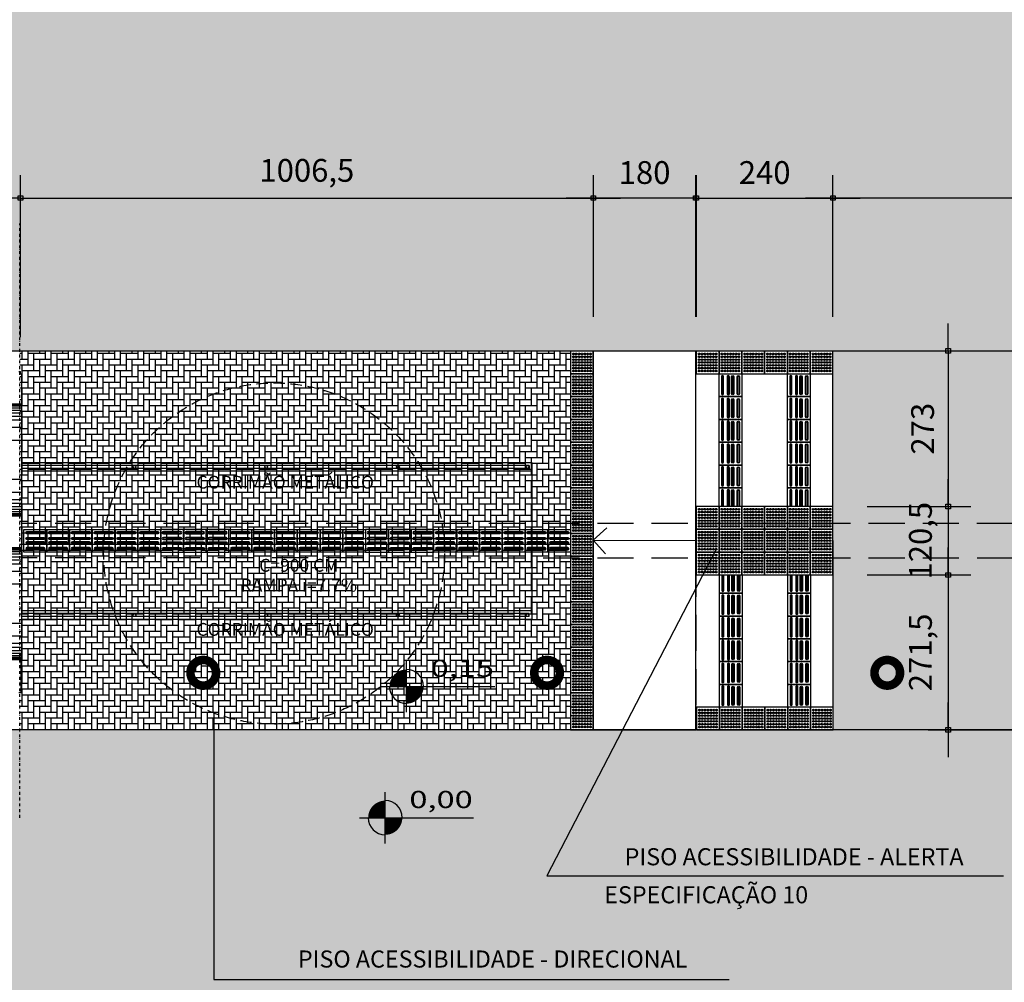
# Model space of a CAD drawing. Units: centimetres. Extents: x 27716 to 65900, y -264435 to -218195.
# Drawn here: x 48520 to 50249, y -239081 to -237392 of the extents above; entities that cross this region are included whole.
import ezdxf
from ezdxf.enums import TextEntityAlignment as Align

# ---------------------------------------------------------------- set-up
doc = ezdxf.new("R2010")
doc.units = ezdxf.units.CM
doc.header["$LTSCALE"] = 10
for name, pattern in [('DASHDOTX2', [2, 1, -0.5, 0, -0.5]), ('DASHED2', [9.525, 6.35, -3.175]), ('DASHEDX2', [1.5, 1, -0.5]), ('HIDDEN', [0.375, 0.25, -0.125])]:
    doc.linetypes.add(name, pattern=pattern)
for name, color, linetype in [('A-02', 2, 'Continuous'), ('A0-COTA-250', 1, 'Continuous'), ('COTA 100', 10, 'Continuous'), ('COTA 200', 10, 'Continuous'), ('COTA 500', 10, 'Continuous'), ('EIXOS', 10, 'DASHDOTX2'), ('ESTRUTURA METALICA', 3, 'Continuous'), ('HACHURA PAV. EM CONCRETO', 254, 'Continuous'), ('HACHURA PAVER PASSEIO', 8, 'Continuous'), ('HACHURAS', 253, 'Continuous'), ('ILUMINACAO', 2, 'Continuous'), ('IMPLANTAÇÃO-TEXTO FINO', 2, 'Continuous'), ('LINHA CHAMADA', 10, 'Continuous'), ('PG-ESTAÇÃO', 8, 'Continuous'), ('PG-MF', 3, 'Continuous'), ('PISO', 1, 'Continuous'), ('PROJECAO-2', 2, 'HIDDEN'), ('TEXTOF', 2, 'Continuous')]:
    doc.layers.add(name, color=color, linetype=linetype)
doc.styles.add('REGUA60', font='simplex.shx')
doc.styles.add('REGUA80', font='simplex.shx')
doc.styles.add('ROMANS', font='romans.shx', dxfattribs={"height": 0.8})
doc.dimstyles.new('Copy of COTA 200', dxfattribs={"dimscale": 50, "dimtxt": 2, "dimasz": 0.01, "dimexe": 2, "dimexo": 3, "dimgap": 0.98, "dimtad": 1, "dimrnd": 0.5, "dimtxsty": 'REGUA80', "dimblk": 'COTAPT', "dimcen": 4, "dimdle": 4, "dimclrd": 256, "dimclre": 256, "dimclrt": 3, "dimadec": 0, "dimazin": 0, "dimtfac": 1, "dimtix": 1, "dimtmove": 2, "dimatfit": 2, "dimfxl": 1, "dimlwd": -1, "dimlwe": -1, "dimarcsym": 0})

# ---------------------------------------------------------------- blocks, each defined once
blk = doc.blocks.new('COTAPT')
at = {"color": 0, "linetype": 'ByBlock'}
for q in [(-239.9, 0), (239.9, 0)]:
    blk.add_line((0, 0), q, dxfattribs=at)
at = {"color": 6, "linetype": 'ByBlock'}
blk.add_lwpolyline([(-20, 20), (20, 20), (20, -20), (-20, -20)], close=True, dxfattribs=at)
blk = doc.blocks.new('*D48')
at = {"layer": 'COTA 200', "ltscale": 0.5}
for p, q in [((49948, -237913.1), (49948, -237664.6)), ((50764.6, -237901.7), (50764.6, -237664.6)), ((50764.4, -237704.6), (49948.2, -237704.6))]:
    blk.add_line(p, q, dxfattribs=at)
at = {"layer": 'Defpoints', "color": 0, "ltscale": 0.5}
for p in [(49948, -237704.6), (49948, -237973.1), (50764.6, -237961.7)]:
    blk.add_point(p, dxfattribs=at)
at = {"layer": 'COTA 200', "ltscale": 0.5, "xscale": 0.2, "yscale": 0.2, "zscale": 0.2, "rotation": 180}
blk.add_blockref('COTAPT', (49948, -237704.6), dxfattribs=at)
at = {"layer": 'COTA 200', "ltscale": 0.5, "xscale": 0.2, "yscale": 0.2, "zscale": 0.2}
blk.add_blockref('COTAPT', (50764.6, -237704.6), dxfattribs=at)
at = {"layer": 'COTA 200', "color": 3, "ltscale": 0.5, "insert": (50356.3, -237661.2), "char_height": 40, "attachment_point": 5, "style": 'REGUA80'}
blk.add_mtext('816,5', dxfattribs=at)
blk = doc.blocks.new('*D49')
at = {"layer": 'COTA 200', "ltscale": 0.5}
for p, q in [((49527.1, -237913.3), (49527.1, -237664.6)), ((49707.1, -237913.2), (49707.1, -237664.6)), ((49706.9, -237704.6), (49527.3, -237704.6))]:
    blk.add_line(p, q, dxfattribs=at)
at = {"layer": 'Defpoints', "color": 0, "ltscale": 0.5}
for p in [(49527.1, -237704.6), (49527.1, -237973.3), (49707.1, -237973.2)]:
    blk.add_point(p, dxfattribs=at)
at = {"layer": 'COTA 200', "ltscale": 0.5, "xscale": 0.2, "yscale": 0.2, "zscale": 0.2, "rotation": 180}
blk.add_blockref('COTAPT', (49527.1, -237704.6), dxfattribs=at)
at = {"layer": 'COTA 200', "ltscale": 0.5, "xscale": 0.2, "yscale": 0.2, "zscale": 0.2}
blk.add_blockref('COTAPT', (49707.1, -237704.6), dxfattribs=at)
at = {"layer": 'COTA 200', "color": 3, "ltscale": 0.5, "insert": (49617.1, -237665), "char_height": 40, "attachment_point": 5, "style": 'REGUA80'}
blk.add_mtext('180', dxfattribs=at)
blk = doc.blocks.new('*D56')
at = {"layer": 'COTA 200', "ltscale": 0.5}
for p, q in [((50115.1, -237973.1), (50457.4, -237973.1)), ((50417.4, -237973.3), (50417.4, -238637.8)), ((50115.1, -238638), (50457.4, -238638))]:
    blk.add_line(p, q, dxfattribs=at)
at = {"layer": 'Defpoints', "color": 0, "ltscale": 0.5}
for p in [(50055.1, -237973.1), (50055.1, -238638), (50417.4, -238638)]:
    blk.add_point(p, dxfattribs=at)
at = {"layer": 'COTA 200', "ltscale": 0.5, "xscale": 0.2, "yscale": 0.2, "zscale": 0.2}
for p, rotation in [((50417.4, -237973.1), 90), ((50417.4, -238638), 270)]:
    blk.add_blockref('COTAPT', p, dxfattribs=dict(at, rotation=rotation))
at = {"layer": 'COTA 200', "color": 3, "ltscale": 0.5, "insert": (50377.8, -238305.6), "char_height": 40, "attachment_point": 5, "rotation": 90, "style": 'REGUA80'}
blk.add_mtext('665', dxfattribs=at)
blk = doc.blocks.new('*D57')
at = {"layer": 'COTA 200', "ltscale": 0.1}
for p, q in [((50075.3, -237973), (50190.2, -237973)), ((50150.2, -237973.2), (50150.2, -238245.7)), ((50008, -238245.9), (50190.2, -238245.9))]:
    blk.add_line(p, q, dxfattribs=at)
at = {"layer": 'Defpoints', "color": 0, "ltscale": 0.1}
for p in [(50015.3, -237973), (49948, -238245.9), (50150.2, -238245.9)]:
    blk.add_point(p, dxfattribs=at)
at = {"layer": 'COTA 200', "ltscale": 0.1, "xscale": 0.2, "yscale": 0.2, "zscale": 0.2}
for p, rotation in [((50150.2, -237973), 90), ((50150.2, -238245.9), 270)]:
    blk.add_blockref('COTAPT', p, dxfattribs=dict(at, rotation=rotation))
at = {"layer": 'COTA 200', "color": 3, "ltscale": 0.1, "insert": (50110.6, -238109.5), "char_height": 40, "attachment_point": 5, "rotation": 90, "style": 'REGUA80'}
blk.add_mtext('273', dxfattribs=at)
blk = doc.blocks.new('*D58')
at = {"layer": 'COTA 200', "ltscale": 0.1}
for p, q in [((50008, -238245.9), (50190.2, -238245.9)), ((50150.2, -238245.7), (50150.2, -238245.5)), ((50150.2, -238245.9), (50150.2, -238366.3)), ((50008, -238366.3), (50190.2, -238366.3)), ((50150.2, -238366.5), (50150.2, -238366.7))]:
    blk.add_line(p, q, dxfattribs=at)
at = {"layer": 'Defpoints', "color": 0, "ltscale": 0.1}
for p in [(49948, -238245.9), (49948, -238366.3), (50150.2, -238366.3)]:
    blk.add_point(p, dxfattribs=at)
at = {"layer": 'COTA 200', "ltscale": 0.1, "xscale": 0.2, "yscale": 0.2, "zscale": 0.2}
for p, rotation in [((50150.2, -238245.9), 270), ((50150.2, -238366.3), 90)]:
    blk.add_blockref('COTAPT', p, dxfattribs=dict(at, rotation=rotation))
at = {"layer": 'COTA 200', "color": 3, "ltscale": 0.1, "insert": (50106.8, -238306.1), "char_height": 40, "attachment_point": 5, "rotation": 90, "style": 'REGUA80'}
blk.add_mtext('120,5', dxfattribs=at)
blk = doc.blocks.new('*D59')
at = {"layer": 'COTA 200', "ltscale": 0.1}
for p, q in [((50008, -238366.3), (50190.2, -238366.3)), ((50150.2, -238366.5), (50150.2, -238637.8)), ((50175.1, -238638), (50190.2, -238638))]:
    blk.add_line(p, q, dxfattribs=at)
at = {"layer": 'Defpoints', "color": 0, "ltscale": 0.1}
for p in [(49948, -238366.3), (50115.1, -238638), (50150.2, -238638)]:
    blk.add_point(p, dxfattribs=at)
at = {"layer": 'COTA 200', "ltscale": 0.1, "xscale": 0.2, "yscale": 0.2, "zscale": 0.2}
for p, rotation in [((50150.2, -238366.3), 90), ((50150.2, -238638), 270)]:
    blk.add_blockref('COTAPT', p, dxfattribs=dict(at, rotation=rotation))
at = {"layer": 'COTA 200', "color": 3, "ltscale": 0.1, "insert": (50106.8, -238502.2), "char_height": 40, "attachment_point": 5, "rotation": 90, "style": 'REGUA80'}
blk.add_mtext('271,5', dxfattribs=at)
blk = doc.blocks.new('nivelpb')
at = {"linetype": 'ByBlock'}
for p, q in [((0, -2.25), (0, 2.25)), ((-2.25, 0), (7.75, 0))]:
    blk.add_line(p, q, dxfattribs=at)
at = {"linetype": 'ByBlock', "const_width": 1.5}
for points in [[(-0.75, 0, -0.414214), (0, 0.75, -0.618034)], [(0, -0.75, 0.414214), (0.75, 0, 0.618034)]]:
    blk.add_lwpolyline(points, format="xyb", dxfattribs=at)
at = {"linetype": 'ByBlock'}
for start, end in [(0, 90), (180, 270)]:
    blk.add_arc((0, 0), 1.5, start, end, dxfattribs=at)
at = {"color": 0, "linetype": 'ByBlock', "style": 'REGUA60', "width": 1.4}
blk.add_attdef('COTAPISO', (2.117, 0.85), '', height=1.5, dxfattribs=at)
blk = doc.blocks.new('*D71')
at = {"layer": 'COTA 200', "ltscale": 0.5}
for p, q in [((49708, -237913.2), (49708, -237664.6)), ((49948, -237913.3), (49948, -237664.6)), ((49708.2, -237704.6), (49947.8, -237704.6))]:
    blk.add_line(p, q, dxfattribs=at)
at = {"layer": 'Defpoints', "color": 0, "ltscale": 0.5}
for p in [(49948, -237704.6), (49708, -237973.2), (49948, -237973.3)]:
    blk.add_point(p, dxfattribs=at)
at = {"layer": 'COTA 200', "ltscale": 0.5, "xscale": 0.2, "yscale": 0.2, "zscale": 0.2, "rotation": 180}
blk.add_blockref('COTAPT', (49708, -237704.6), dxfattribs=at)
at = {"layer": 'COTA 200', "ltscale": 0.5, "xscale": 0.2, "yscale": 0.2, "zscale": 0.2}
blk.add_blockref('COTAPT', (49948, -237704.6), dxfattribs=at)
at = {"layer": 'COTA 200', "color": 3, "ltscale": 0.5, "insert": (49828, -237665), "char_height": 40, "attachment_point": 5, "style": 'REGUA80'}
blk.add_mtext('240', dxfattribs=at)
blk = doc.blocks.new('*D72')
at = {"layer": 'COTA 200', "ltscale": 0.5}
for p, q in [((48520.8, -237949), (48520.8, -237664.6)), ((49527.1, -237913.3), (49527.1, -237664.6)), ((48521, -237704.6), (49526.9, -237704.6))]:
    blk.add_line(p, q, dxfattribs=at)
at = {"layer": 'Defpoints', "color": 0, "ltscale": 0.5}
for p in [(49527.1, -237704.6), (49527.1, -237973.3), (48520.8, -238009)]:
    blk.add_point(p, dxfattribs=at)
at = {"layer": 'COTA 200', "ltscale": 0.5, "xscale": 0.2, "yscale": 0.2, "zscale": 0.2, "rotation": 180}
blk.add_blockref('COTAPT', (48520.8, -237704.6), dxfattribs=at)
at = {"layer": 'COTA 200', "ltscale": 0.5, "xscale": 0.2, "yscale": 0.2, "zscale": 0.2}
blk.add_blockref('COTAPT', (49527.1, -237704.6), dxfattribs=at)
at = {"layer": 'COTA 200', "color": 3, "ltscale": 0.5, "insert": (49023.9, -237661.2), "char_height": 40, "attachment_point": 5, "style": 'REGUA80'}
blk.add_mtext('1006,5', dxfattribs=at)
blk = doc.blocks.new('*D73')
at = {"layer": 'COTA 200', "ltscale": 0.5}
for p, q in [((45528.7, -237949.1), (45528.7, -237664.6)), ((48520.8, -237949), (48520.8, -237664.6)), ((48520.6, -237704.6), (45528.9, -237704.6))]:
    blk.add_line(p, q, dxfattribs=at)
at = {"layer": 'Defpoints', "color": 0, "ltscale": 0.5}
for p in [(45528.7, -237704.6), (45528.7, -238009.1), (48520.8, -238009)]:
    blk.add_point(p, dxfattribs=at)
at = {"layer": 'COTA 200', "ltscale": 0.5, "xscale": 0.2, "yscale": 0.2, "zscale": 0.2, "rotation": 180}
blk.add_blockref('COTAPT', (45528.7, -237704.6), dxfattribs=at)
at = {"layer": 'COTA 200', "ltscale": 0.5, "xscale": 0.2, "yscale": 0.2, "zscale": 0.2}
blk.add_blockref('COTAPT', (48520.8, -237704.6), dxfattribs=at)
at = {"layer": 'COTA 200', "color": 3, "ltscale": 0.5, "insert": (47024.7, -237665), "char_height": 40, "attachment_point": 5, "style": 'REGUA80'}
blk.add_mtext('2992', dxfattribs=at)
blk = doc.blocks.new('implantação tudo')
at = {"layer": 'ESTRUTURA METALICA', "color": 2}
for p, q in [((2994.8, 281.7), (2997.6, 281.7)), ((2997.6, 277.5), (2997.6, 281.7)), ((3000.1, -273.9), (3000.1, 273.8)), ((3000.1, -27.9), (3000.1, 27.8)), ((2999.1, -281.7), (2999.1, -224.8)), ((2994.7, -281.7), (2999.1, -281.7))]:
    blk.add_line(p, q, dxfattribs=at)
at = {"layer": 'ESTRUTURA METALICA'}
for p, q in [((2793.8, 224.7), (2999, 224.7)), ((3000.1, 27.8), (3000.1, 224.7)), ((3000.1, 27.8), (2283.8, 27.8)), ((3000.1, -27.9), (2283.8, -27.9)), ((3000.1, -224.8), (3000.1, -27.9)), ((3000.1, -224.8), (2201.3, -224.8))]:
    blk.add_line(p, q, dxfattribs=at)
at = {"layer": 'ESTRUTURA METALICA', "color": 2}
for centre, start, end in [((2996.3, 273.9), 360, 70.8475), ((2996.3, -273.9), 316.202, 360)]:
    blk.add_arc(centre, 3.81, start, end, dxfattribs=at)
at = {"layer": 'HACHURAS'}
for p, q in [((3000.1, 224.3), (1.1, 224.3)), ((3000.1, 223), (1.1, 223)), ((3000.1, 222.1), (1.1, 222.1)), ((3000.1, 220.5), (1.1, 220.5)), ((3000.1, 217.5), (1.1, 217.5)), ((3000.1, 213.4), (1.1, 213.4)), ((3000.1, 208.4), (1.1, 208.4)), ((3000.1, 202.8), (1.1, 202.8)), ((3000.1, 196), (1.1, 196)), ((3000.1, 183.1), (1.1, 183.1)), ((3000.1, 160.6), (1.1, 160.6)), ((3000.1, 91.9), (2283.8, 91.9)), ((3000.1, 69.3), (2283.8, 69.3)), ((3000.1, 56.5), (2283.8, 56.5)), ((3000.1, 49.7), (2283.8, 49.7)), ((3000.1, 44.1), (2283.8, 44.1)), ((3000.1, 39.1), (2283.8, 39.1)), ((3000.1, 35), (2283.8, 35)), ((3000.1, 32), (2283.8, 32)), ((3000.1, 30.4), (2283.8, 30.4)), ((3000.1, 29.5), (2283.8, 29.5)), ((3000.1, 28.8), (2283.8, 28.8)), ((3000.1, 28.2), (2283.8, 28.2)), ((3000.1, -28.3), (2283.8, -28.3)), ((3000.1, -28.9), (2283.8, -28.9)), ((3000.1, -29.6), (2283.8, -29.6)), ((3000.1, -30.5), (2283.8, -30.5)), ((3000.1, -32.1), (2283.8, -32.1)), ((3000.1, -35.1), (2283.8, -35.1)), ((3000.1, -39.2), (2283.8, -39.2)), ((3000.1, -44.2), (2283.8, -44.2)), ((3000.1, -49.8), (2283.8, -49.8)), ((3000.1, -56.6), (2283.8, -56.6)), ((3000.1, -69.5), (2283.8, -69.5)), ((3000.1, -92), (2283.8, -92)), ((3000.1, -160.7), (1.1, -160.7)), ((3000.1, -183.2), (1.1, -183.2)), ((3000.1, -196.1), (1.1, -196.1)), ((3000.1, -202.9), (1.1, -202.9)), ((3000.1, -208.5), (1.1, -208.5)), ((3000.1, -213.5), (1.1, -213.5)), ((3000.1, -217.6), (1.1, -217.6)), ((3000.1, -220.6), (1.1, -220.6)), ((3000.1, -222.2), (1.1, -222.2)), ((3000.1, -223.1), (1.1, -223.1)), ((3000.1, -223.8), (1.1, -223.8)), ((3000.1, -224.4), (1.1, -224.4))]:
    blk.add_line(p, q, dxfattribs=at)
blk = doc.blocks.new('piso tatil alerta')
blk.add_lwpolyline([(0, 0), (40, 0), (40, 40), (0, 40)], close=True)
for centre, radius in [((5, 35), 1.5), ((5, 35), 1), ((10, 35), 1.5), ((10, 35), 1), ((15, 35), 1.5), ((15, 35), 1), ((20, 35), 1.5), ((20, 35), 1), ((25, 35), 1.5), ((25, 35), 1), ((30, 35), 1.5), ((30, 35), 1), ((35, 35), 1.5), ((35, 35), 1), ((5, 30), 1.5), ((5, 25), 1.5), ((5, 20), 1.5), ((5, 30), 1), ((5, 25), 1), ((5, 20), 1), ((10, 30), 1.5), ((10, 25), 1.5), ((10, 20), 1.5), ((10, 30), 1), ((10, 25), 1), ((10, 20), 1), ((15, 30), 1.5), ((15, 25), 1.5), ((15, 20), 1.5), ((15, 30), 1), ((15, 25), 1), ((15, 20), 1), ((20, 30), 1.5), ((20, 25), 1.5), ((20, 20), 1.5), ((20, 30), 1), ((20, 25), 1), ((20, 20), 1), ((25, 30), 1.5), ((25, 25), 1.5), ((25, 20), 1.5), ((25, 30), 1), ((25, 25), 1), ((25, 20), 1), ((30, 30), 1.5), ((30, 25), 1.5), ((30, 20), 1.5), ((30, 30), 1), ((30, 25), 1), ((30, 20), 1), ((35, 30), 1.5), ((35, 25), 1.5), ((35, 20), 1.5), ((35, 30), 1), ((35, 25), 1), ((35, 20), 1), ((5, 15), 1.5), ((5, 10), 1.5), ((5, 5), 1.5), ((5, 15), 1), ((5, 10), 1), ((5, 5), 1), ((10, 15), 1.5), ((10, 10), 1.5), ((10, 5), 1.5), ((10, 15), 1), ((10, 10), 1), ((10, 5), 1), ((15, 15), 1.5), ((15, 10), 1.5), ((15, 5), 1.5), ((15, 15), 1), ((15, 10), 1), ((15, 5), 1), ((20, 15), 1.5), ((20, 10), 1.5), ((20, 5), 1.5), ((20, 15), 1), ((20, 10), 1), ((20, 5), 1), ((25, 15), 1.5), ((25, 10), 1.5), ((25, 5), 1.5), ((25, 15), 1), ((25, 10), 1), ((25, 5), 1), ((30, 15), 1.5), ((30, 10), 1.5), ((30, 5), 1.5), ((30, 15), 1), ((30, 10), 1), ((30, 5), 1), ((35, 15), 1.5), ((35, 10), 1.5), ((35, 5), 1.5), ((35, 15), 1), ((35, 10), 1), ((35, 5), 1)]:
    blk.add_circle(centre, radius)
blk = doc.blocks.new('piso tatil direção')
blk.add_lwpolyline([(0, 0), (0, 40), (40, 40), (40, 0)], close=True)
for points in [[(4, 35, -1), (8, 35), (8, 5, -1), (4, 5)], [(5, 35, -1), (7, 35), (7, 5, -1), (5, 5)], [(14, 35, -1), (18, 35), (18, 5, -1), (14, 5)], [(15, 35, -1), (17, 35), (17, 5, -1), (15, 5)], [(26, 35, 1), (22, 35), (22, 5, 1), (26, 5)], [(25, 35, 1), (23, 35), (23, 5, 1), (25, 5)], [(36, 35, 1), (32, 35), (32, 5, 1), (36, 5)], [(35, 35, 1), (33, 35), (33, 5, 1), (35, 5)]]:
    blk.add_lwpolyline(points, format="xyb", close=True)
blk = doc.blocks.new('A$C6C6B6F64')
at = {"layer": 'ILUMINACAO', "const_width": 0.15}
for points in [[(80.331, -12.425, 1), (80.347, -12.875, 1)], [(80.331, -12.425, 1), (80.347, -12.875, 1)], [(86.369, -12.425, 1), (86.385, -12.875, 1)], [(86.369, -12.425, 1), (86.385, -12.875, 1)], [(92.345, -12.425, 1), (92.361, -12.875, 1)], [(92.345, -12.425, 1), (92.361, -12.875, 1)]]:
    blk.add_lwpolyline(points, format="xyb", close=True, dxfattribs=at)
blk = doc.blocks.new('A$C1B722D74')
at = {"layer": 'HACHURA PAVER PASSEIO', "ltscale": 0.1}
h = blk.add_hatch(dxfattribs=at)
h.set_pattern_fill('AR-HBONE', color=256, scale=0.1, angle=45, style=0)
edge = h.paths.add_edge_path()
edge.add_line((49948, -237973.3), (50315.3, -237972.8))
edge.add_arc((50313.6, -226343.9), 11628.9, 270.00816, 275.05322)
edge.add_arc((53260.8, -259674.2), 21831.5, 93.86783, 95.05322, ccw=False)
edge.add_arc((51795, -237992.7), 100.5, -34.0525, 93.8678, ccw=False)
edge.add_arc((50769.1, -237299.4), 1338.7, 269.4073, 325.9475, ccw=False)
edge.add_line((50755.3, -238638), (49948.5, -238638.3))
edge.add_line((49948.5, -238638.3), (49948, -237973.3))
h.paths.add_polyline_path([(50764.3, -238205.4), (50264.3, -238206.2), (50264.6, -238406.2), (50764.6, -238405.4)], flags=16)
h = blk.add_hatch(dxfattribs=at)
h.set_pattern_fill('AR-HBONE', color=256, scale=0.1, angle=45, style=0)
h.paths.add_polyline_path([(48519.6, -237973), (48519.6, -238638), (49487.1, -238638.3), (49487.1, -237973)])

msp = doc.modelspace()

# ---------------------------------------------------------------- hatches: boundary and pattern name
at = {"layer": 'HACHURA PAV. EM CONCRETO'}
h = msp.add_hatch(color=256, dxfattribs=at)
edge = h.paths.add_edge_path(flags=16)
edge.add_line((50755.792, -238638.032), (41111.231, -238638.032))
edge.add_arc((41109.221, -237277.244), 1360.79, 218.99244, 270.084648, ccw=False)
edge.add_arc((40122.272, -238067.06), 97.001, 84.801344, 223.212124, ccw=False)
edge.add_arc((40321.595, -232424.591), 5549.139, 268.032318, 270.905037)
edge.add_line((40409.245, -237973.038), (50171.318, -237973.038))
edge.add_arc((50109.119, -221375.943), 16597.211, 270.2147197, 274.2458062)
edge.add_line((51337.901, -237927.605), (51788.195, -237892.478))
edge.add_arc((51797.503, -237991.294), 99.254, -35.5663, 95.381614, ccw=False)
edge.add_arc((50754.999, -237272.512), 1365.52, 270.011446, 325.343345, ccw=False)
edge.add_line((50755.271, -238638.032), (50755.792, -238638.032))
edge = h.paths.add_edge_path(flags=16)
edge.add_arc((50200.282, -251127.878), 14554.85, 85.5658164, 90.06682, ccw=False)
edge.add_line((51325.574, -236616.593), (51787.141, -236651.845))
edge.add_arc((51797.273, -236553.576), 98.79, 264.113534, 396.259567)
edge.add_arc((50760.431, -237263.175), 1355.153, 34.523627, 90.218142)
edge.add_line((50755.271, -235908.032), (41111.231, -235908.038))
edge.add_arc((41111.499, -237273.602), 1365.564, 90.011264, 140.918128)
edge.add_arc((40126.972, -236476.786), 99.015, 139.673126, 272.339837)
edge.add_arc((40253.892, -234573.561), 2005.925, 266.488014, 274.595267)
edge.add_line((40414.6, -236573.038), (50183.308, -236573.038))
edge.add_line((50183.308, -236573.038), (50183.308, -236573.038))
edge = h.paths.add_edge_path(flags=16)
edge.add_arc((39354.249, -236008.032), 100, 324.246559, 450.002742)
edge.add_line((39354.244, -235908.032), (39049.226, -235908.032))
edge.add_arc((39049.226, -237208.032), 1300, 90, 152.493897)
edge.add_arc((37984.872, -236653.82), 100, 152.493897, 276.634168)
edge.add_line((37996.425, -236753.15), (38682.189, -236673.415))
edge.add_arc((40414.6, -251573.038), 15000, 95.0826434, 96.63212, ccw=False)
edge.add_arc((39076.852, -236532.412), 100, 275.082643, 339.995708)
edge.add_arc((41111.231, -237273.038), 2065, 144.246559, 159.995708, ccw=False)
edge = h.paths.add_edge_path(flags=16)
edge.add_arc((39077.031, -238014.155), 100, 20.018125, 84.938435)
edge.add_arc((40409.245, -222973.038), 15000, 263.3624156, 264.938435, ccw=False)
edge.add_line((38675.414, -237872.495), (38155.065, -237811.941))
edge.add_arc((38143.506, -237911.27), 100, 83.362186, 209.906818)
edge.add_arc((39227.053, -237288.032), 1350, 209.906818, 270.000629)
edge.add_line((39227.068, -238638.032), (39354.245, -238638.032))
edge.add_arc((39354.241, -238538.032), 100, 270.002435, 395.753047)
edge.add_arc((41111.231, -237273.038), 2065, 200.018125, 215.753047, ccw=False)
edge = h.paths.add_edge_path(flags=16)
edge.add_line((52647.357, -235908.032), (52512.258, -235908.032))
edge.add_arc((52512.258, -236008.032), 100, 90, 215.753243)
edge.add_arc((50755.271, -237273.032), 2065, 17.260157, 35.753243, ccw=False)
edge.add_arc((52822.774, -236630.648), 100, 197.263175, 265.632637)
edge.add_line((52815.159, -236730.357), (53853.272, -236809.641))
edge.add_arc((53860.888, -236709.931), 100, 265.632637, 389.910274)
edge.add_arc((52647.357, -237408.032), 1500, 29.910274, 90)
edge = h.paths.add_edge_path(flags=16)
edge.add_arc((53902.598, -237827.841), 100, 330.480445, 454.460528)
edge.add_line((53894.821, -237728.143), (52816.057, -237812.296))
edge.add_arc((52823.834, -237911.993), 100, 94.460528, 162.834523)
edge.add_arc((50755.271, -237273.032), 2065, 324.246755, 342.834523, ccw=False)
edge.add_arc((52512.257, -238538.032), 100, 144.246755, 270)
edge.add_line((52512.257, -238638.032), (52684.336, -238638.032))
edge.add_arc((52684.336, -237138.032), 1500, 270, 330.480445)
edge = h.paths.add_edge_path()
edge.add_arc((53668.381, -235523.032), 800, 352.267264, 450)
edge.add_line((53668.381, -234723.032), (55680.868, -234723.032))
edge.add_arc((55680.868, -234823.032), 100, 90, 172.267264)
edge.add_line((55581.778, -234809.576), (55311.34, -236801.205))
edge.add_arc((55410.431, -236814.66), 100, 172.267264, 268.078559)
edge.add_line((55407.078, -236914.604), (55559.893, -236923.038))
edge.add_line((55559.893, -236923.038), (63516.085, -236923.038))
edge.add_arc((63524.185, -291894.418), 54971.38, 87.5401712, 90.0084434, ccw=False)
edge.add_arc((46808.077, -237273.038), 19077.77, -1.2050645, 0.8990602, ccw=False)
edge.add_arc((63516.429, -292257.114), 54634.076, 87.5187974, 90.0003616)
edge.add_line((63516.085, -237623.038), (55826.359, -237623.038))
edge.add_arc((55826.556, -252633.91), 15010.873, 90.0007528, 92.0785244)
edge.add_arc((55285.753, -237732.848), 100, 92.079276, 172.267264)
edge.add_line((55186.662, -237719.393), (54916.42, -239709.582))
edge.add_arc((55015.511, -239723.037), 100, 172.267262, 269.999976)
edge.add_line((55015.511, -239823.037), (53804.483, -239823.036))
edge.add_arc((53804.483, -239723.036), 100, 269.999974, 352.267264)
edge.add_line((53903.573, -239736.492), (54015.317, -238913.562))
edge.add_arc((53916.226, -238900.107), 100, 352.267264, 484.958183)
edge.add_arc((52684.312, -237138.015), 2050.019, 288.34981, 304.958183, ccw=False)
edge.add_arc((51755.618, -234338.071), 4999.96, 269.999926, 288.34981, ccw=False)
edge.add_line((51755.611, -239338.032), (40179.681, -239338.032))
edge.add_arc((40178.123, -234347.827), 4990.205, 252.08574, 270.017888, ccw=False)
edge.add_arc((39227.037, -237288.032), 1900, 241.399157, 252.103449, ccw=False)
edge.add_arc((38293.563, -239000.085), 50, 61.399157, 193.441205)
edge.add_arc((39020.866, -238885.54), 786.124, 189.23548, 267.237477)
edge.add_line((38982.978, -239670.751), (37205.793, -239535.555))
edge.add_arc((37214.571, -239435.941), 100, 264.964141, 372.933906)
edge.add_arc((22972.315, -242546.746), 14678.024, 12.3252628, 17.1343334)
edge.add_arc((56508.267, -232433.95), 20350, 195.1007237, 196.525688, ccw=False)
edge.add_arc((36776.76, -237746.645), 84.946, 7.562768, 93.067848)
edge.add_arc((35741.931, -249616.852), 11999.344, 85.0744288, 89.6261261)
edge.add_arc((36550.514, -187246.532), 50376.525, 264.2693243, 269.1693815, ccw=False)
edge.add_arc((26561.503, -286773.038), 49650, 84.2680312, 88.6505217)
edge.add_line((27730.793, -237136.808), (27748.633, -236437.035))
edge.add_arc((26504.198, -287698.964), 51277.032, 84.307653, 88.6093602, ccw=False)
edge.add_arc((36546.664, -187310.819), 49612.175, 264.2663514, 268.6740752)
edge.add_arc((35745.798, -221887.106), 15026.614, 268.6762377, 273.004999)
edge.add_arc((36528.291, -236793.196), 100, 273.008842, 372.307952)
edge.add_arc((56591.728, -232419.602), 20434.601, 187.2113592, 192.2973778, ccw=False)
edge.add_arc((36219.597, -234997.24), 99.954, 7.174647, 96.270811)
edge.add_line((36208.679, -234897.884), (37408.929, -234791.34))
edge.add_arc((37415.733, -234891.108), 100, 93.901477, 187.333519)
edge.add_arc((56508.268, -232433.95), 19350, 187.333504, 190.4580777)
edge.add_arc((37577.677, -235929.496), 99.395, 189.725047, 319.71037)
edge.add_arc((39047.123, -237204.839), 1846.318, 107.720859, 139.009236, ccw=False)
edge.add_arc((40007.452, -240193.674), 4985.642, 89.97423, 107.77856, ccw=False)
edge.add_line((40009.694, -235208.032), (51718.648, -235208.032))
edge.add_arc((51704.479, -240295.761), 5087.749, 71.80983, 89.84043, ccw=False)
edge.add_arc((52665.273, -237381.859), 2019.537, 39.316237, 71.898935, ccw=False)
edge.add_arc((54304.8, -236038.585), 100, 219.564949, 352.267265)
edge.add_line((54403.89, -236052.04), (54461.106, -235630.674))
edge = h.paths.add_edge_path()
edge.add_arc((46808.077, -237273.038), 19077.77, 358.7949355, 360.8990601)
edge.add_arc((46808.077, -237273.038), 19077.77, 358.7949355, 360.8990601)
edge = h.paths.add_edge_path(flags=16)
edge.add_arc((39354.249, -236008.032), 100, 324.246556, 450)
edge.add_line((39354.249, -235908.032), (39049.226, -235908.032))
edge.add_arc((39049.226, -237208.032), 1300, 90, 152.493896)
edge.add_arc((37984.872, -236653.82), 100, 152.493898, 276.632119)
edge.add_line((37996.421, -236753.151), (38682.189, -236673.415))
edge.add_arc((41111.231, -237273.038), 2065, 144.246556, 159.995707)
edge.add_arc((39076.852, -236532.412), 100, 275.082643, 339.995707)
edge.add_arc((40414.6, -251573.038), 15000, 95.082643, 96.6318258)
edge.add_arc((52512.258, -236008.032), 100, 90, 215.753243)
edge.add_line((52512.258, -235908.032), (52647.357, -235908.032))
edge.add_arc((52647.357, -237408.032), 1500, 29.910274, 90)
edge.add_arc((53860.888, -236709.931), 100, 265.632638, 389.910274)
edge.add_line((53853.272, -236809.641), (52815.159, -236730.357))
edge.add_arc((52822.774, -236630.648), 100, 197.260297, 265.632638)
edge.add_arc((50755.271, -237273.032), 2065, 17.260297, 35.753243)
edge.add_arc((52823.834, -237911.993), 100, 94.460526, 162.834522)
edge.add_line((52816.057, -237812.296), (53894.824, -237728.143))
edge.add_arc((50755.271, -237273.032), 2065, 324.246756, 342.834522)
edge.add_arc((52684.336, -237138.032), 1500, 270, 330.480443)
edge.add_line((52684.336, -238638.032), (52512.257, -238638.032))
edge.add_arc((52512.257, -238538.032), 100, 144.246756, 270)
edge.add_arc((53902.598, -237827.841), 100, 330.480443, 454.460526)

# ---------------------------------------------------------------- linework, layer by layer
at = {"layer": 'A-02'}
msp.add_lwpolyline([(49527.08, -238638.209), (49707.08, -238638.209), (49707.076, -237973.204), (49527.075, -237973.262)], close=True, dxfattribs=at)
msp.add_lwpolyline([(49948.508, -238638.341), (49947.957, -237973.062)], dxfattribs=at)
at = {"layer": 'A-02', "color": 1}
msp.add_lwpolyline([(49548.409, -238329.122), (49527.078, -238305.39), (49551.072, -238283.638), (49527.078, -238305.39), (49707.078, -238305.707)], dxfattribs=at)
at = {"layer": 'A-02', "ltscale": 0.5}
msp.add_circle((46808.077, -237273.038), 19077.77, dxfattribs=at)
msp.add_circle((46808.077, -237273.038), 19077.77, dxfattribs=at)
msp.add_circle((46808.077, -237273.038), 19077.77, dxfattribs=at)
at = {"layer": 'A0-COTA-250', "color": 1, "linetype": 'DASHEDX2', "ltscale": 2}
msp.add_circle((48966.456, -238328.564, 0), 299.417, dxfattribs=at)
at = {"layer": 'COTA 500', "ltscale": 0.5}
for p, q in [((48860.484, -238608.601, 0), (48860.484, -239076.408, 0)), ((48860.484, -239076.408, 0), (49086.959, -239076.408, 0))]:
    msp.add_line(p, q, dxfattribs=at)
at = {"layer": 'EIXOS', "ltscale": 0.5}
msp.add_line((48519.559, -238792.519), (48519.559, -237749.511), dxfattribs=at)
at = {"layer": 'ESTRUTURA METALICA', "color": 2}
for p, q in [((49414.559, -238174.216), (48523.37, -238174.216)), ((49414.559, -238179.216), (48523.37, -238179.216)), ((49414.559, -238174.216), (49414.559, -238179.216)), ((49414.559, -238434.215), (48523.37, -238434.215)), ((49414.559, -238439.215), (48523.37, -238439.215)), ((49414.559, -238439.215), (49414.559, -238434.215))]:
    msp.add_line(p, q, dxfattribs=at)
at = {"layer": 'ESTRUTURA METALICA', "color": 1}
for centre in [(48721.011, -238176.716), (48952.464, -238176.713), (49183.916, -238176.713), (49411.559, -238176.716), (48721.012, -238436.713), (48952.464, -238436.715), (49183.916, -238436.715), (49411.559, -238436.715)]:
    msp.add_circle(centre, 2.5, dxfattribs=at)
at = {"layer": 'LINHA CHAMADA', "ltscale": 0.5}
msp.add_lwpolyline([(49742.957, -238321.121), (49445.293, -238894.371), (50247.41, -238894.371)], dxfattribs=at)
at = {"layer": 'LINHA CHAMADA', "ltscale": 0.5, "elevation": 0}
msp.add_lwpolyline([(48860.484, -239076.408), (48860.484, -239076.408), (49765.506, -239076.408)], dxfattribs=at)
at = {"layer": 'PG-ESTAÇÃO', "linetype": 'DASHED2', "lineweight": -2}
msp.add_line((49707.071, -238245.738), (49707.076, -238638.414), dxfattribs=at)
at = {"layer": 'PG-MF', "ltscale": 0.5}
for p, q in [((40409.245, -237973.038), (50171.318, -237973.038)), ((50755.271, -238638.032), (41111.231, -238638.032))]:
    msp.add_line(p, q, dxfattribs=at)
msp.add_arc((50171.318, -222973.038), 15000, 269.9999997, 274.4605259, dxfattribs=at)
at = {"layer": 'PISO'}
for p, q in [((49419.559, -238169.215), (48523.372, -238169.215)), ((49419.559, -238444.215), (49419.559, -238169.215)), ((49419.559, -238184.215), (48523.372, -238184.215)), ((49419.559, -238429.215), (48523.372, -238429.215)), ((49419.559, -238444.215), (48523.372, -238444.215))]:
    msp.add_line(p, q, dxfattribs=at)
for points in [[(49747.956, -238245.927), (49747.956, -238213.256), (49787.956, -238213.256), (49787.956, -238245.927)], [(49867.957, -238245.927), (49867.957, -238213.256), (49907.957, -238213.256), (49907.957, -238245.927)], [(49788.508, -238366.316), (49788.508, -238398.341), (49748.508, -238398.341), (49748.508, -238366.316)], [(49908.509, -238366.316), (49908.509, -238398.341), (49868.509, -238398.341), (49868.509, -238366.316)]]:
    msp.add_lwpolyline(points, dxfattribs=at)
for points in [[(49755.956, -238245.927), (49755.956, -238218.256, 1), (49751.956, -238218.256), (49751.956, -238245.927)], [(49754.956, -238245.927), (49754.956, -238218.256, 1), (49752.956, -238218.256), (49752.956, -238245.927)], [(49765.956, -238245.927), (49765.956, -238218.256, 1), (49761.956, -238218.256), (49761.956, -238245.927)], [(49764.956, -238245.927), (49764.956, -238218.256, 1), (49762.956, -238218.256), (49762.956, -238245.927)], [(49769.956, -238245.927), (49769.956, -238218.256, -1), (49773.956, -238218.256), (49773.956, -238245.927)], [(49770.956, -238245.927), (49770.956, -238218.256, -1), (49772.956, -238218.256), (49772.956, -238245.927)], [(49779.956, -238245.927), (49779.956, -238218.256, -1), (49783.956, -238218.256), (49783.956, -238245.927)], [(49780.956, -238245.927), (49780.956, -238218.256, -1), (49782.956, -238218.256), (49782.956, -238245.927)], [(49875.957, -238245.927), (49875.957, -238218.256, 1), (49871.957, -238218.256), (49871.957, -238245.927)], [(49874.957, -238245.927), (49874.957, -238218.256, 1), (49872.957, -238218.256), (49872.957, -238245.927)], [(49885.957, -238245.927), (49885.957, -238218.256, 1), (49881.957, -238218.256), (49881.957, -238245.927)], [(49884.957, -238245.927), (49884.957, -238218.256, 1), (49882.957, -238218.256), (49882.957, -238245.927)], [(49889.957, -238245.927), (49889.957, -238218.256, -1), (49893.957, -238218.256), (49893.957, -238245.927)], [(49890.957, -238245.927), (49890.957, -238218.256, -1), (49892.957, -238218.256), (49892.957, -238245.927)], [(49899.957, -238245.927), (49899.957, -238218.256, -1), (49903.957, -238218.256), (49903.957, -238245.927)], [(49900.957, -238245.927), (49900.957, -238218.256, -1), (49902.957, -238218.256), (49902.957, -238245.927)], [(49752.508, -238366.316), (49752.508, -238393.341, 1), (49756.508, -238393.341), (49756.508, -238366.316)], [(49753.508, -238366.316), (49753.508, -238393.341, 1), (49755.508, -238393.341), (49755.508, -238366.316)], [(49762.508, -238366.316), (49762.508, -238393.341, 1), (49766.508, -238393.341), (49766.508, -238366.316)], [(49763.508, -238366.316), (49763.508, -238393.341, 1), (49765.508, -238393.341), (49765.508, -238366.316)], [(49774.508, -238366.316), (49774.508, -238393.341, -1), (49770.508, -238393.341), (49770.508, -238366.316)], [(49773.508, -238366.316), (49773.508, -238393.341, -1), (49771.508, -238393.341), (49771.508, -238366.316)], [(49784.508, -238366.316), (49784.508, -238393.341, -1), (49780.508, -238393.341), (49780.508, -238366.316)], [(49783.508, -238366.316), (49783.508, -238393.341, -1), (49781.508, -238393.341), (49781.508, -238366.316)], [(49872.509, -238366.316), (49872.509, -238393.341, 1), (49876.509, -238393.341), (49876.509, -238366.316)], [(49873.509, -238366.316), (49873.509, -238393.341, 1), (49875.509, -238393.341), (49875.509, -238366.316)], [(49882.509, -238366.316), (49882.509, -238393.341, 1), (49886.509, -238393.341), (49886.509, -238366.316)], [(49883.509, -238366.316), (49883.509, -238393.341, 1), (49885.509, -238393.341), (49885.509, -238366.316)], [(49894.509, -238366.316), (49894.509, -238393.341, -1), (49890.509, -238393.341), (49890.509, -238366.316)], [(49893.509, -238366.316), (49893.509, -238393.341, -1), (49891.509, -238393.341), (49891.509, -238366.316)], [(49904.509, -238366.316), (49904.509, -238393.341, -1), (49900.509, -238393.341), (49900.509, -238366.316)], [(49903.509, -238366.316), (49903.509, -238393.341, -1), (49901.509, -238393.341), (49901.509, -238366.316)]]:
    msp.add_lwpolyline(points, format="xyb", dxfattribs=at)
at = {"layer": 'PROJECAO-2', "linetype": 'DASHED2'}
for p, q in [((50264.42, -238276.123), (48523.369, -238276.123)), ((50264.523, -238336.956), (48523.369, -238336.123))]:
    msp.add_line(p, q, dxfattribs=at)

# ---------------------------------------------------------------- block references
at = {"ltscale": 0.1, "xscale": 100, "yscale": 100, "zscale": 100}
msp.add_blockref('A$C6C6B6F64', (40808.077, -237273.038), dxfattribs=at)
msp.add_blockref('implantação tudo', (45523.249, -238290.683))
at = {"layer": 'COTA 100', "color": 3, "xscale": 20, "yscale": 20, "zscale": 20}
for p, values in [((49199.039, -238562.19, 0), {'COTAPISO': '0,15'}), ((49161.607, -238792.45), {'COTAPISO': '0,00'})]:
    msp.add_blockref('nivelpb', p, dxfattribs=at).add_auto_attribs(values)
at = {"layer": 'HACHURA PAVER PASSEIO', "ltscale": 0.1}
msp.add_blockref('A$C1B722D74', (0, 0), dxfattribs=at)
at = {"layer": 'PISO'}
for name, p, rotation in [('piso tatil alerta', (49487.075, -238013.257), 2.115327568180293e-06), ('piso tatil alerta', (49707.957, -238013.256), 2.115327568180293e-06), ('piso tatil alerta', (49747.957, -238013.256), 2.115327568180293e-06), ('piso tatil alerta', (49787.957, -238013.256), 2.115327568180293e-06), ('piso tatil alerta', (49827.957, -238013.257), 2.115327568180293e-06), ('piso tatil alerta', (49867.957, -238013.257), 2.115327568180293e-06), ('piso tatil alerta', (49907.957, -238013.257), 2.115327568180293e-06), ('piso tatil alerta', (49487.075, -238053.257), 2.115327568180293e-06), ('piso tatil direção', (49787.956, -238013.256), 179.9999963484367), ('piso tatil direção', (49907.957, -238013.256), 179.9999963484367), ('piso tatil alerta', (49487.075, -238093.257), 2.115327568180293e-06), ('piso tatil direção', (49787.956, -238053.256), 179.9999963484367), ('piso tatil direção', (49907.957, -238053.256), 179.9999963484367), ('piso tatil alerta', (49487.075, -238133.257), 2.115327568180293e-06), ('piso tatil direção', (49787.956, -238093.256), 179.9999963484367), ('piso tatil direção', (49907.957, -238093.256), 179.9999963484367), ('piso tatil alerta', (49487.075, -238173.257), 2.115327568180293e-06), ('piso tatil direção', (49787.956, -238133.256), 179.9999963484367), ('piso tatil direção', (49907.957, -238133.256), 179.9999963484367), ('piso tatil alerta', (49487.075, -238213.257), 2.115327568180293e-06), ('piso tatil direção', (49787.956, -238173.256), 179.9999963484367), ('piso tatil direção', (49907.957, -238173.256), 179.9999963484367), ('piso tatil alerta', (49487.075, -238253.257), 2.115327568180293e-06), ('piso tatil alerta', (49707.957, -238285.927), 2.115327568180293e-06), ('piso tatil alerta', (49747.957, -238285.927), 2.115327568180293e-06), ('piso tatil alerta', (49787.957, -238285.927), 2.115327568180293e-06), ('piso tatil alerta', (49827.957, -238285.927), 2.115327568180293e-06), ('piso tatil alerta', (49867.957, -238285.927), 2.115327568180293e-06), ('piso tatil alerta', (49907.957, -238285.927), 2.115327568180293e-06), ('piso tatil alerta', (49487.075, -238293.257), 2.115327568180293e-06), ('piso tatil direção', (48527.076, -238286.242), 269.9999963484368), ('piso tatil direção', (48567.076, -238286.242), 269.9999963484368), ('piso tatil direção', (48607.076, -238286.242), 269.9999963484368), ('piso tatil direção', (48647.076, -238286.242), 269.9999963484368), ('piso tatil direção', (48687.076, -238286.242), 269.9999963484368), ('piso tatil direção', (48727.076, -238286.242), 269.9999963484368), ('piso tatil direção', (48887.075, -238286.242), 269.9999963484368), ('piso tatil direção', (48927.075, -238286.242), 269.9999963484368), ('piso tatil direção', (48967.075, -238286.242), 269.9999963484368), ('piso tatil direção', (49007.075, -238286.242), 269.9999963484368), ('piso tatil direção', (49047.075, -238286.242), 269.9999963484368), ('piso tatil direção', (49087.075, -238286.242), 269.9999963484368), ('piso tatil direção', (49247.075, -238286.242), 269.9999963484368), ('piso tatil direção', (49287.075, -238286.242), 269.9999963484368), ('piso tatil direção', (49327.075, -238286.242), 269.9999963484368), ('piso tatil direção', (49367.075, -238286.242), 269.9999963484368), ('piso tatil direção', (49407.075, -238286.242), 269.9999963484368), ('piso tatil direção', (49447.075, -238286.242), 269.9999963484368), ('piso tatil alerta', (49707.957, -238326.121), 2.115327568180293e-06), ('piso tatil alerta', (49747.957, -238326.122), 2.115327568180293e-06), ('piso tatil alerta', (49787.957, -238326.122), 2.115327568180293e-06), ('piso tatil alerta', (49827.957, -238326.122), 2.115327568180293e-06), ('piso tatil alerta', (49867.957, -238326.122), 2.115327568180293e-06), ('piso tatil alerta', (49907.957, -238326.122), 2.115327568180293e-06), ('piso tatil alerta', (49487.075, -238333.257), 2.115327568180293e-06), ('piso tatil alerta', (49487.075, -238373.257), 2.115327568180293e-06), ('piso tatil alerta', (49707.957, -238366.316), 2.115327568180293e-06), ('piso tatil alerta', (49747.957, -238366.316), 2.115327568180293e-06), ('piso tatil alerta', (49787.957, -238366.316), 2.115327568180293e-06), ('piso tatil alerta', (49827.957, -238366.317), 2.115327568180293e-06), ('piso tatil alerta', (49867.957, -238366.317), 2.115327568180293e-06), ('piso tatil alerta', (49907.957, -238366.317), 2.115327568180293e-06), ('piso tatil alerta', (49487.075, -238413.257), 2.115327568180293e-06), ('piso tatil direção', (49788.508, -238398.341), 179.9999963484367), ('piso tatil direção', (49908.509, -238398.341), 179.9999963484367), ('piso tatil alerta', (49487.075, -238453.257), 2.115327568180293e-06), ('piso tatil direção', (49788.508, -238438.341), 179.9999963484367), ('piso tatil direção', (49908.509, -238438.341), 179.9999963484367), ('piso tatil alerta', (49487.075, -238493.257), 2.115327568180293e-06), ('piso tatil alerta', (49487.074, -238533.257), 2.115327568180293e-06), ('piso tatil direção', (49788.508, -238478.341), 179.9999963484367), ('piso tatil direção', (49908.509, -238478.341), 179.9999963484367), ('piso tatil direção', (49788.508, -238518.341), 179.9999963484367), ('piso tatil direção', (49908.509, -238518.341), 179.9999963484367), ('piso tatil alerta', (49487.074, -238573.257), 2.115327568180293e-06), ('piso tatil direção', (49788.508, -238558.341), 179.9999963484367), ('piso tatil direção', (49908.509, -238558.341), 179.9999963484367), ('piso tatil alerta', (49487.074, -238613.257), 2.115327568180293e-06), ('piso tatil alerta', (49487.074, -238638.264), 2.115327568180293e-06), ('piso tatil alerta', (49708.508, -238638.341), 2.115327568180293e-06), ('piso tatil alerta', (49748.508, -238638.341), 2.115327568180293e-06), ('piso tatil alerta', (49788.508, -238638.341), 2.115327568180293e-06), ('piso tatil alerta', (49828.508, -238638.341), 2.115327568180293e-06), ('piso tatil alerta', (49868.508, -238638.341), 2.115327568180293e-06), ('piso tatil alerta', (49908.508, -238638.341), 2.115327568180293e-06)]:
    msp.add_blockref(name, p, dxfattribs=dict(at, rotation=rotation))
at = {"layer": 'PISO', "xscale": -1, "rotation": 90.00000365156329}
for p in [(48807.076, -238286.242), (48847.075, -238286.242), (48887.075, -238286.242), (49167.075, -238286.242), (49207.075, -238286.242), (49247.075, -238286.242)]:
    msp.add_blockref('piso tatil direção', p, dxfattribs=at)

# ---------------------------------------------------------------- texts
at = {"layer": 'IMPLANTAÇÃO-TEXTO FINO', "color": 3, "style": 'ROMANS'}
for s, p in [('PISO ACESSIBILIDADE - ALERTA', (49879.698, -238860.944)), ('ESPECIFICAÇÃO 10', (49725.372, -238927.708)), ('PISO ACESSIBILIDADE - DIRECIONAL', (49350.254, -239040.501, 0))]:
    msp.add_text(s, height=30, dxfattribs=at).set_placement(p, align=Align.MIDDLE_CENTER)
at = {"layer": 'TEXTOF', "style": 'ROMANS'}
for p in [(48830.053, -238214.673), (48830.053, -238473.09)]:
    msp.add_text('CORRIMÃO METÁLICO', height=22.5, rotation=0, dxfattribs=at).set_placement(p)
for s, p in [('C=900 CM', (49009.774, -238349.321)), ('RAMPA i=7.7%%%', (49009.774, -238384.29))]:
    msp.add_text(s, height=22.5, rotation=0, dxfattribs=at).set_placement(p, align=Align.MIDDLE_CENTER)

# ---------------------------------------------------------------- dimensions: what is measured, and where the dimension line sits
at = {"layer": 'COTA 200', "ltscale": 0.5}
for base, p1, p2, picture, middle in [((45528.666, -237704.639), (48520.809, -238008.962), (45528.666, -238009.068), '*D73', (47024.738, -237665.039)), ((49527.075, -237704.639), (49707.076, -237973.204), (49527.075, -237973.256), '*D49', (49617.075, -237665.039)), ((49947.957, -237704.639), (50764.64, -237961.667), (49947.957, -237973.062), '*D48', (50356.298, -237661.229))]:
    dim = msp.add_linear_dim(base=base, p1=p1, p2=p2, dimstyle='Copy of COTA 200', override={"dimscale": 20}, dxfattribs=at)
    dim.commit()
    dim.dimension.update_dxf_attribs({"geometry": picture, "text_midpoint": middle})
for base, p1, p2, angle, picture, middle in [((49527.075, -237704.639), (48520.809, -238008.962), (49527.075, -237973.256), 180, '*D72', (49023.942, -237661.229)), ((49947.957, -237704.639), (49707.957, -237973.204), (49947.957, -237973.257), 180, '*D71', (49827.957, -237665.039)), ((50417.446, -238638.044), (50055.075, -237973.143), (50055.075, -238638.044), 270, '*D56', (50377.846, -238305.594))]:
    dim = msp.add_linear_dim(base=base, p1=p1, p2=p2, angle=angle, dimstyle='Copy of COTA 200', override={"dimscale": 20}, dxfattribs=at)
    dim.commit()
    dim.dimension.update_dxf_attribs({"geometry": picture, "text_midpoint": middle})
at = {"layer": 'COTA 200', "ltscale": 0.1}
for base, p1, p2, picture, middle in [((50150.236, -238245.927), (50015.271, -237973.044), (49947.957, -238245.927), '*D57', (50110.636, -238109.485)), ((50150.236, -238366.317), (49947.957, -238245.927), (49947.957, -238366.317), '*D58', (50106.827, -238306.122)), ((50150.236, -238638.044), (49947.957, -238366.317), (50115.075, -238638.044), '*D59', (50106.827, -238502.18))]:
    dim = msp.add_linear_dim(base=base, p1=p1, p2=p2, angle=270, dimstyle='Copy of COTA 200', override={"dimscale": 20, "dimfxl": 5, "dimarcsym": 1}, dxfattribs=at)
    dim.commit()
    dim.dimension.update_dxf_attribs({"geometry": picture, "text_midpoint": middle})

doc.saveas('drawing.dxf')
